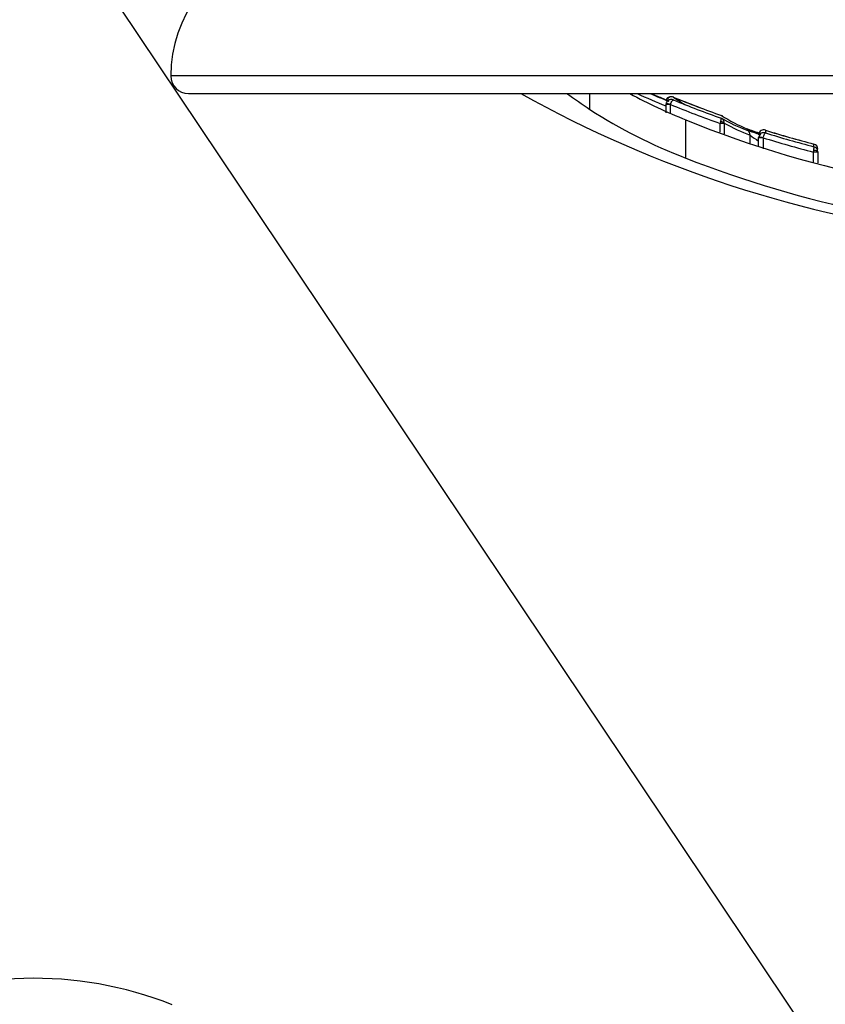
# Model space of a CAD drawing. Units: millimetres. Extents: x 0 to 594, y 0 to 420.
# Drawn here: x 117 to 130, y 342 to 358 of the extents above; entities that cross this region are included whole.
import ezdxf
from ezdxf.enums import TextEntityAlignment as Align

# ---------------------------------------------------------------- set-up
doc = ezdxf.new("R2010")
doc.units = ezdxf.units.MM
for name, color, linetype in [('Default', 7, 'Continuous'), ('GB-IW8-SPURBOX_R', 7, 'Continuous'), ('II2-04SHW-STD', 7, 'Continuous'), ('TSH-1', 7, 'Continuous')]:
    doc.layers.add(name, color=color, linetype=linetype)
doc.styles.add('SEACAD_Arial', font='arial.ttf')
doc.dimstyles.new('ISO-InstDr', dxfattribs={"dimtxt": 3.2, "dimasz": 4.48, "dimexe": 1.6, "dimexo": 1.6, "dimgap": 0.8, "dimtad": 1, "dimdec": 0, "dimlfac": 7.000007, "dimzin": 0, "dimdsep": 46, "dimtxsty": 'SEACAD_Arial', "dimblk1": '_SE_FILLED', "dimblk2": '_SE_FILLED', "dimsah": 1, "dimcen": 1.6, "dimadec": 0, "dimazin": 0, "dimtfac": 0.5, "dimtofl": 0, "dimtmove": 0, "dimatfit": 3, "dimfxl": 1, "dimtzin": 0, "dimarcsym": 0})

# ---------------------------------------------------------------- blocks, each defined once
blk = doc.blocks.new('SEANNOT_GROUP63')
at = {"layer": 'Default', "color": 7, "linetype": 'Continuous'}
blk.add_lwpolyline([(108.33, 373.036), (133.812, 335.04)], dxfattribs=at)
blk = doc.blocks.new('SE4')
at = {"layer": 'GB-IW8-SPURBOX_R', "color": 7, "linetype": 'Continuous'}
for radius, start, end in [(25.714, 62.9082, 182.4409), (24.857, 67.0693, 178.788), (6, 68.2132, 161.9695)]:
    blk.add_arc((116.772, 336.677), radius, start, end, dxfattribs=at)
at = {"layer": 'II2-04SHW-STD', "color": 7, "linetype": 'Continuous'}
for p, q in [((148.98, 357.284), (118.98, 357.284)), ((119.266, 356.998), (148.694, 356.998)), ((125.764, 356.742), (125.764, 356.998)), ((127.067, 356.818), (126.996, 356.818)), ((126.996, 356.818), (126.996, 356.686)), ((127.068, 356.822), (126.999, 356.841)), ((127.067, 356.818), (127.067, 356.685)), ((127.32, 355.953), (127.32, 356.571)), ((127.904, 356.593), (127.884, 356.601)), ((127.873, 356.371), (127.873, 356.514)), ((127.94, 356.514), (127.873, 356.514)), ((127.94, 356.514), (127.94, 356.347)), ((128.608, 356.404), (128.608, 356.36)), ((128.359, 356.196), (128.359, 356.325)), ((128.499, 356.341), (128.497, 356.324)), ((128.497, 356.28), (128.499, 356.299)), ((128.497, 356.138), (128.497, 356.28)), ((128.568, 356.28), (128.497, 356.28)), ((128.569, 356.283), (128.499, 356.299)), ((128.568, 356.28), (128.568, 356.102)), ((129.384, 356.05), (129.389, 356.077)), ((129.384, 355.872), (129.384, 356.05)), ((129.455, 356.05), (129.384, 356.05)), ((129.391, 356.137), (129.391, 356.18)), ((129.455, 356.055), (129.455, 356.05)), ((129.455, 356.05), (129.455, 355.873))]:
    blk.add_line(p, q, dxfattribs=at)
for centre, radius, start, end in [((121.123, 357.284), 2.143, 105.8011, 180), ((119.266, 357.284), 0.286, 180, 270), ((133.98, 373.712), 19.143, 240.8249, 263.0702), ((130.392, 364.299), 8.316, 241.4051, 248.3234), ((133.98, 373.712), 18.3, 245.9723, 247.5632), ((133.98, 373.712), 18.214, 246.5845, 247.5793), ((133.98, 373.712), 18.208, 246.6323, 247.6084), ((133.98, 373.712), 18.208, 246.6325, 247.5505), ((127.087, 356.857), 0.0876, 68.0598, 162.777), ((133.98, 373.712), 18.122, 247.7508, 250.3791), ((133.98, 373.712), 18.164, 247.8066, 250.4182), ((133.98, 373.712), 18.123, 247.7568, 250.3778), ((130.293, 363.748), 8.343, 237.1256, 249.1236), ((133.98, 373.712), 18.25, 247.7429, 250.4503), ((133.98, 372.99), 17.719, 247.9212, 292.0788), ((129.004, 356.187), 1.177, 162.3748, 163.8571), ((127.868, 356.529), 0.0729, 60.5575, 70.7072), ((127.872, 356.575), 0.0701, 57.4536, 71.5094), ((127.868, 356.529), 0.0729, 352.1289, 60.5575), ((127.977, 356.514), 0.0375, 172.0505, 180.1063), ((129.896, 360.925), 4.79, 250.6156, 253.3075), ((128.977, 358.064), 1.77, 247.782, 255.5328), ((128.581, 356.324), 0.0843, 71.5297, 168.4276), ((128.582, 356.28), 0.0847, 71.8896, 166.9833), ((133.98, 373.712), 18.122, 252.7561, 255.3361), ((133.98, 373.712), 18.123, 252.7565, 255.3313), ((129.374, 357.641), 1.662, 232.3662, 238.1586), ((133.98, 373.712), 18.25, 252.7519, 255.4124), ((133.98, 373.712), 18.164, 252.7954, 255.3695), ((129.372, 356.099), 0.0833, 359.9854, 76.6717), ((129.371, 356.055), 0.084, 359.968, 76.3021), ((133.972, 372.927), 18.231, 248.6008, 267.8577), ((142.337, 333.342), 15.204, 140.5289, 149.2475)]:
    blk.add_arc(centre, radius, start, end, dxfattribs=at)
for centre, major_axis, ratio, start_param, end_param in [((131.827, 373.712), (0, -18.879), 0.732853, -0.483617, -0.453546), ((128.566, 373.712), (0, -17.272), 0.351115, -0.24068, -0.210307), ((127.874, 356.519), (0.0707, -0.0103), 0.348975, 0.395437, 1.501391), ((129.137, 373.712), (0, -17.458), 0.360994, -0.19891, -0.132351), ((129.499, 373.712), (0, -17.55), 0.39391, -0.234292, -0.173195), ((129.195, 373.712), (0, -17.54), 0.360994, -0.199422, -0.132351), ((128.279, 356.325), (-0.0297, -0.0804), 0.924412, 1.89935, 3.181034), ((129.384, 356.055), (0.0714, 0), 0.313233, 0, 1.489435)]:
    blk.add_ellipse(centre, major_axis=major_axis, ratio=ratio, start_param=start_param, end_param=end_param, dxfattribs=at)
for points, knots in [([(127.124, 356.937), (127.116, 356.94), (127.1, 356.946), (127.073, 356.948), (127.045, 356.941), (127.022, 356.927), (127.004, 356.906), (127.001, 356.891), (126.999, 356.884)], [0, 0, 0, 0, 0.161172, 0.348085, 0.516121, 0.69163, 0.875778, 1, 1, 1, 1]), ([(127.123, 356.891), (127.115, 356.895), (127.099, 356.901), (127.071, 356.902), (127.044, 356.895), (127.02, 356.879), (127.004, 356.859), (127.001, 356.846), (127, 356.841)], [0, 0, 0, 0, 0.165169, 0.360336, 0.534472, 0.715515, 0.905095, 1, 1, 1, 1]), ([(127.068, 356.822), (127.072, 356.833), (127.077, 356.844), (127.087, 356.863), (127.092, 356.872), (127.107, 356.891), (127.115, 356.896), (127.12, 356.893)], [0, 0, 0, 0, 0.25, 0.25, 0.5, 0.5, 1, 1, 1, 1]), ([(127.882, 356.543), (127.887, 356.56), (127.891, 356.574), (127.895, 356.594), (127.894, 356.599), (127.892, 356.598)], [0, 0, 0, 0, 0.5, 0.5, 1, 1, 1, 1]), ([(128.535, 356.349), (128.526, 356.351), (128.5, 356.359), (128.451, 356.374), (128.394, 356.393), (128.349, 356.409), (128.324, 356.419), (128.318, 356.421), (128.316, 356.422)], [0.4276257, 0.4276257, 0.4276257, 0.4276257, 0.4991933, 0.6168704, 0.7427573, 0.8703508, 0.9635324, 1, 1, 1, 1]), ([(128.569, 356.283), (128.576, 356.306), (128.584, 356.327), (128.595, 356.349), (128.598, 356.354), (128.604, 356.361), (128.606, 356.361), (128.608, 356.36)], [0, 0, 0, 0, 0.5, 0.5, 0.75, 0.75, 1, 1, 1, 1]), ([(129.389, 356.077), (129.393, 356.095), (129.395, 356.11), (129.396, 356.132), (129.394, 356.137), (129.391, 356.137)], [0, 0, 0, 0, 0.5, 0.5, 1, 1, 1, 1])]:
    blk.add_open_spline(points, degree=3, knots=knots, dxfattribs=at)
for points in [[(126.999, 356.841), (126.998, 356.841), (126.998, 356.833), (126.997, 356.818)], [(127.91, 356.635), (127.909, 356.636), (127.904, 356.638), (127.895, 356.641)]]:
    blk.add_open_spline(points, degree=3, dxfattribs=at)
blk = doc.blocks.new('DMBLK117')
at = {"layer": 'Default', "linetype": 'Continuous'}
for points in [[(95.067, 393.921), (90.587, 393.174), (95.067, 392.427)], [(137.857, 393.921), (137.857, 392.427), (142.337, 393.174)]]:
    blk.add_hatch(color=7, dxfattribs=at).paths.add_polyline_path(points)
at = {"layer": 'Default', "color": 7, "linetype": 'Continuous'}
for p, q in [((90.587, 335.382), (90.587, 394.774)), ((142.337, 344.677), (142.337, 394.774)), ((142.337, 393.174), (90.587, 393.174))]:
    blk.add_line(p, q, dxfattribs=at)
at = {"layer": 'Default', "color": 7, "linetype": 'Continuous', "style": 'SEACAD_Arial'}
for s, p in [('362', (110.027, 401.014)), ('(', (106.967, 397.174)), (')', (124.497, 397.174)), ('14.26"', (110.027, 397.174))]:
    blk.add_text(s, height=3.2, dxfattribs=at).set_placement(p, align=Align.TOP_LEFT)
blk = doc.blocks.new('_SE_FILLED')
at = {"color": 0}
blk.add_line((0, 0), (-1, 0), dxfattribs=at)
blk.add_solid([(0, 0), (-1, -0.1665), (-1, 0.1665), (0, 0)], dxfattribs=at)
blk = doc.blocks.new('DMBLK133')
at = {"layer": 'Default', "linetype": 'Continuous'}
for points in [[(129.5, 384.321), (129.5, 382.827), (133.98, 383.574)], [(146.817, 384.321), (142.337, 383.574), (146.817, 382.827)]]:
    blk.add_hatch(color=7, dxfattribs=at).paths.add_polyline_path(points)
at = {"layer": 'Default', "color": 7, "linetype": 'Continuous'}
for p, q in [((133.98, 373.326), (133.98, 385.174)), ((142.337, 344.677), (142.337, 385.174)), ((133.98, 383.574), (109.231, 383.574)), ((151.297, 383.574), (142.337, 383.574))]:
    blk.add_line(p, q, dxfattribs=at)
at = {"layer": 'Default', "color": 7, "linetype": 'Continuous', "style": 'SEACAD_Arial'}
for s, p in [('59', (113.412, 391.414)), ('(', (110.351, 387.574)), (')', (125.377, 387.574)), ('2.30"', (113.412, 387.574))]:
    blk.add_text(s, height=3.2, dxfattribs=at).set_placement(p, align=Align.TOP_LEFT)

msp = doc.modelspace()

# ---------------------------------------------------------------- block references
at = {"layer": 'Default'}
msp.add_blockref('SEANNOT_GROUP63', (0, 0), dxfattribs=at)
at = {"layer": 'TSH-1'}
msp.add_blockref('SE4', (0, 0), dxfattribs=at)

# ---------------------------------------------------------------- dimensions: what is measured, and where the dimension line sits
at = {"layer": 'Default', "color": 7, "linetype": 'Continuous'}
for base, p2, picture, middle in [((90.587, 393.174), (90.587, 333.782), 'DMBLK117', (116.462, 393.174)), ((133.98, 383.574), (133.98, 371.726), 'DMBLK133', (127.958, 383.574))]:
    dim = msp.add_linear_dim(base=base, p1=(142.337, 336.677), p2=p2, text='\\A1;<>', dimstyle='ISO-InstDr', override={"dimpost": '\\X'}, dxfattribs=at)
    dim.commit()
    dim.dimension.update_dxf_attribs({"geometry": picture, "text_midpoint": middle, "dimtype": 160})

doc.saveas('drawing.dxf')
